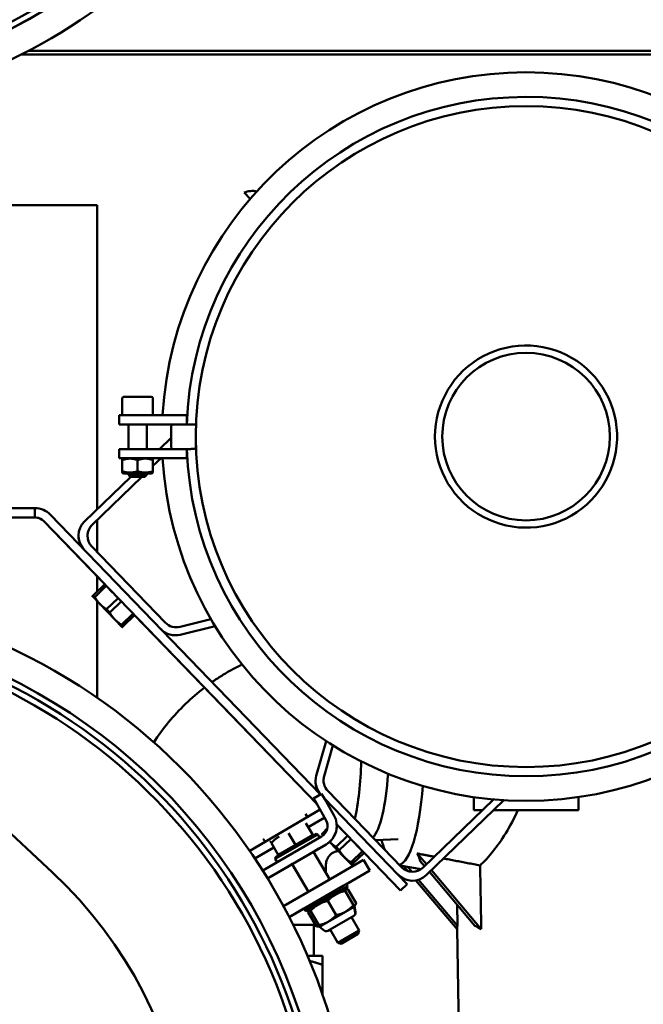
# Model space of a CAD drawing. Units: millimetres. Extents: x -2647 to 7329, y 0 to 5940.
# Drawn here: x 1547 to 1750, y 3899 to 4220 of the extents above; entities that cross this region are included whole.
import ezdxf

# ---------------------------------------------------------------- set-up
doc = ezdxf.new("R2010")
doc.units = ezdxf.units.MM
doc.layers.add('AM_0', color=7, linetype='Continuous', lineweight=50)

msp = doc.modelspace()

# ---------------------------------------------------------------- linework, layer by layer
at = {"layer": 'AM_0', "linetype": 'Continuous', "lineweight": 50}
for p, q in [((1550.08, 4209.43), (1795.99, 4209.43)), ((1547.67, 4208.18), (1795.99, 4208.18)), ((1622.26, 4161.29), (1620.33, 4163.29)), ((1544.16, 4159.18), (1562.53, 4159.18)), ((1562.53, 4159.18), (1563.66, 4159.18)), ((1563.66, 4159.18), (1572.48, 4159.18)), ((1572.48, 4159.18), (1572.48, 4060.32)), ((1590, 4096.89), (1581.2, 4096.89)), ((1580.6, 4090.89), (1580.6, 4096.29)), ((1590.6, 4090.89), (1590.6, 4096.29)), ((1579.61, 4087.89), (1579.6, 4090.89)), ((1579.6, 4090.89), (1601.6, 4090.89)), ((1601.61, 4087.89), (1601.6, 4090.89)), ((1582.61, 4087.89), (1579.61, 4087.89)), ((1579.61, 4087.89), (1601.61, 4087.89)), ((1589.61, 4087.89), (1581.61, 4087.89)), ((1582.61, 4079.89), (1582.61, 4087.89)), ((1596.6, 4087.89), (1588.61, 4087.89)), ((1588.61, 4079.89), (1588.61, 4087.89)), ((1592.73, 4079.89), (1596.53, 4083.57)), ((1579.61, 4079.89), (1579.61, 4076.89)), ((1579.61, 4079.89), (1601.61, 4079.89)), ((1596.33, 4079.89), (1596.6, 4080.15)), ((1596.6, 4080.15), (1596.33, 4079.89)), ((1601.61, 4079.89), (1601.61, 4076.89)), ((1580.81, 4076.89), (1579.61, 4076.89)), ((1579.61, 4076.89), (1601.61, 4076.89)), ((1580.81, 4076.89), (1580.61, 4076.77)), ((1580.61, 4072.65), (1580.61, 4076.32)), ((1585.61, 4072.65), (1585.61, 4076.32)), ((1590.41, 4076.89), (1590.61, 4076.77)), ((1593.74, 4076.89), (1590.41, 4076.89)), ((1590.61, 4074.37), (1593.22, 4076.89)), ((1593.22, 4076.89), (1590.61, 4074.37)), ((1590.61, 4076.33), (1590.61, 4072.66)), ((1581.16, 4071.89), (1580.61, 4072.21)), ((1590.06, 4071.89), (1581.16, 4071.89)), ((1582.61, 4071.5), (1582.61, 4071.89)), ((1583.22, 4070.89), (1582.61, 4071.5)), ((1588.61, 4071.5), (1582.61, 4071.5)), ((1588, 4070.89), (1588.61, 4071.5)), ((1588.61, 4071.5), (1588.61, 4071.89)), ((1590.06, 4071.89), (1590.61, 4072.21)), ((1568.35, 4056.34), (1583.41, 4070.89)), ((1570.81, 4055.23), (1587.01, 4070.89)), ((1587.01, 4070.89), (1570.81, 4055.23)), ((1588, 4070.89), (1583.22, 4070.89)), ((1552.2, 4060.63), (1519.37, 4060.61)), ((1552.2, 4057.63), (1552.2, 4060.63)), ((1557.23, 4058.49), (1645.15, 3967.52)), ((1519.61, 4057.61), (1552.2, 4057.63)), ((1643.89, 3964.5), (1555.07, 4056.41)), ((1555.07, 4056.41), (1574.9, 4035.89)), ((1572.48, 4056.85), (1572.48, 4046.31)), ((1570.69, 4048.16), (1594.6, 4023.42)), ((1574.9, 4035.89), (1571.16, 4032.28)), ((1572.48, 4038.4), (1572.48, 4033.55)), ((1574.9, 4035.89), (1575.42, 4035.36)), ((1571.68, 4031.74), (1575.42, 4035.36)), ((1577.45, 4033.25), (1575.42, 4035.36)), ((1570.87, 4032), (1573.3, 4029.48)), ((1571.16, 4032.28), (1571.68, 4031.74)), ((1572.48, 4030.34), (1572.48, 3998.9)), ((1573.3, 4029.48), (1578.17, 4024.45)), ((1579.25, 4031.39), (1575.51, 4027.78)), ((1576.54, 4026.71), (1580.28, 4030.32)), ((1575.51, 4027.78), (1576.54, 4026.71)), ((1584.11, 4026.36), (1580.37, 4022.74)), ((1584.11, 4026.36), (1582.08, 4028.46)), ((1584.11, 4026.36), (1584.63, 4025.82)), ((1578.17, 4024.45), (1580.6, 4021.93)), ((1580.89, 4022.21), (1584.63, 4025.82)), ((1584.63, 4025.82), (1643.89, 3964.5)), ((1599.41, 4022.04), (1609.48, 4024.56)), ((1472.38, 4021.84), (1557.92, 3942.1)), ((1580.37, 4022.74), (1580.89, 4022.21)), ((1599.46, 4019.47), (1610.82, 4022.31)), ((1610.82, 4022.31), (1599.46, 4019.47)), ((1643.76, 3973.62), (1646.99, 3984.88)), ((1646.33, 3973.49), (1649.19, 3983.47)), ((1649.19, 3983.47), (1646.33, 3973.49)), ((1647.54, 3968.64), (1671.45, 3943.89)), ((1645.5, 3967.72), (1642.9, 3966.22)), ((1643.9, 3964.48), (1642.9, 3966.22)), ((1645.5, 3967.72), (1646.5, 3965.99)), ((1646.31, 3966.32), (1673.3, 3938.38)), ((1646.5, 3965.99), (1649.5, 3960.79)), ((1678.52, 3943.77), (1701.43, 3965.91)), ((1679.54, 3941.28), (1704.77, 3965.66)), ((1704.77, 3965.66), (1679.54, 3941.28)), ((1695.08, 3966.65), (1695.08, 3962.43)), ((1729.08, 3966.67), (1729.08, 3962.44)), ((1645, 3962.58), (1622.08, 3949.16)), ((1643.9, 3964.48), (1646.9, 3959.29)), ((1646.9, 3959.29), (1643.9, 3964.48)), ((1697.83, 3962.43), (1695.08, 3962.43)), ((1723.77, 3962.44), (1701.43, 3962.43)), ((1720, 3962.44), (1701.43, 3962.43)), ((1724.58, 3962.44), (1701.43, 3962.43)), ((1729.08, 3962.44), (1701.43, 3962.43)), ((1640.28, 3961.2), (1640.88, 3960.17)), ((1641.17, 3956.86), (1646.5, 3959.98)), ((1641.17, 3956.86), (1646.5, 3959.98)), ((1640.39, 3958.2), (1642.6, 3954.38)), ((1647.34, 3956.4), (1645.86, 3954.97)), ((1671.15, 3936.3), (1650.42, 3957.74)), ((1652.15, 3955.95), (1650.42, 3957.74)), ((1626.31, 3942.77), (1645.44, 3953.82)), ((1626.47, 3953.12), (1627.08, 3952.08)), ((1630.4, 3946.52), (1644.25, 3954.52)), ((1630.54, 3947.06), (1643.7, 3954.67)), ((1634.76, 3954.95), (1636.97, 3951.13)), ((1636.97, 3951.13), (1642.6, 3954.38)), ((1642.6, 3954.38), (1641.99, 3954.03)), ((1641.99, 3954.03), (1642.14, 3953.77)), ((1643.7, 3954.67), (1644.25, 3954.52)), ((1644.25, 3954.52), (1644.85, 3953.48)), ((1645.58, 3954.7), (1646.02, 3954.23)), ((1645.86, 3954.97), (1646.31, 3954.51)), ((1653.95, 3954.09), (1650.21, 3950.47)), ((1651.24, 3949.41), (1654.98, 3953.02)), ((1670.37, 3952.96), (1662.99, 3952.65)), ((1623.77, 3946.67), (1629.95, 3950.29)), ((1623.77, 3946.67), (1629.95, 3950.29)), ((1646.94, 3951.23), (1627.9, 3940.22)), ((1629.13, 3951.7), (1631.34, 3947.87)), ((1629.13, 3951.7), (1631.34, 3947.87)), ((1631.34, 3947.87), (1636.97, 3951.13)), ((1644.62, 3949.88), (1642.86, 3948.87)), ((1642.89, 3948.88), (1646.94, 3951.23)), ((1648.11, 3952.07), (1652.87, 3947.15)), ((1650.21, 3950.47), (1651.24, 3949.41)), ((1658.82, 3949.06), (1656.78, 3951.16)), ((1630.54, 3947.06), (1630.4, 3946.52)), ((1630.4, 3946.52), (1631, 3945.48)), ((1631.95, 3948.22), (1631.34, 3947.87)), ((1631.95, 3948.22), (1632.1, 3947.96)), ((1635.99, 3944.9), (1642.86, 3948.87)), ((1642.89, 3948.88), (1648.12, 3939.83)), ((1650.52, 3941.22), (1659.17, 3946.22)), ((1652.87, 3947.15), (1655.31, 3944.63)), ((1658.82, 3949.06), (1655.08, 3945.44)), ((1655.59, 3944.91), (1659.33, 3948.52)), ((1658.82, 3949.06), (1659.33, 3948.52)), ((1661.18, 3942.76), (1659.17, 3946.22)), ((1659.33, 3948.52), (1671.15, 3936.3)), ((1679.59, 3944.81), (1676.64, 3948.31)), ((1627.9, 3940.22), (1635.96, 3944.88)), ((1635.99, 3944.9), (1634.23, 3943.88)), ((1635.94, 3944.87), (1638.17, 3941.06)), ((1635.96, 3944.88), (1641.19, 3935.83)), ((1645.08, 3945.09), (1648.15, 3939.85)), ((1646.82, 3942.12), (1646.82, 3944.05)), ((1655.08, 3945.44), (1655.59, 3944.91)), ((1670.94, 3944.42), (1677.86, 3943.23)), ((1672.23, 3944.2), (1673.6, 3942.58)), ((1674.9, 3942.37), (1673.55, 3943.97)), ((1677.6, 3945.83), (1678.97, 3944.21)), ((1633.11, 3931.17), (1650.52, 3941.22)), ((1661.18, 3942.76), (1652.52, 3937.76)), ((1661.18, 3942.76), (1653.58, 3938.37)), ((1689.74, 3924.82), (1677.08, 3939.79)), ((1680.59, 3942.3), (1695.36, 3924.82)), ((1697.46, 3923.67), (1681.21, 3942.89)), ((1652.52, 3937.76), (1634.98, 3927.63)), ((1653.96, 3937.72), (1640.1, 3929.72)), ((1653.81, 3937.18), (1640.65, 3929.57)), ((1652.99, 3936.7), (1654.05, 3936.71)), ((1653.96, 3937.72), (1653.58, 3938.37)), ((1653.81, 3937.18), (1653.96, 3937.72)), ((1654.05, 3936.71), (1656.75, 3932.1)), ((1671.15, 3936.3), (1673.3, 3938.38)), ((1673.3, 3938.38), (1671.15, 3936.3)), ((1676.16, 3939.55), (1689.59, 3923.67)), ((1650.04, 3935), (1644.41, 3931.75)), ((1653.15, 3936.13), (1655.82, 3931.5)), ((1634.98, 3927.63), (1639.73, 3930.37)), ((1640.1, 3929.72), (1639.73, 3930.37)), ((1644.41, 3931.75), (1641.6, 3930.12)), ((1647.52, 3932.87), (1650.19, 3928.25)), ((1653.29, 3929.37), (1656.11, 3931)), ((1656.08, 3931.04), (1656.17, 3931.09)), ((1656.45, 3929.07), (1656.11, 3931)), ((1656.17, 3931.09), (1656.75, 3932.1)), ((1656.53, 3929.17), (1656.17, 3931.09)), ((1640.65, 3929.57), (1640.1, 3929.72)), ((1641.63, 3930.07), (1641.1, 3929.12)), ((1641.1, 3929.12), (1643.79, 3924.52)), ((1641.89, 3929.62), (1644.56, 3925)), ((1641.89, 3929.62), (1644.56, 3925)), ((1655.97, 3928.03), (1647.5, 3923.14)), ((1647.67, 3926.12), (1653.29, 3929.37)), ((1655.19, 3927.58), (1657.7, 3923.26)), ((1636.29, 3925.05), (1643.48, 3925.05)), ((1642.98, 3915.05), (1642.98, 3925.05)), ((1642.98, 3925.05), (1643.48, 3925.05)), ((1644.84, 3924.52), (1643.79, 3924.52)), ((1644.85, 3924.5), (1647.67, 3926.12)), ((1646.35, 3923.24), (1644.85, 3924.5)), ((1647.5, 3923.14), (1647.5, 3923.14)), ((1648.17, 3923.51), (1647.61, 3923.18)), ((1648.27, 3923.57), (1648.17, 3923.51)), ((1648.27, 3923.58), (1650.77, 3919.25)), ((1650.77, 3919.25), (1657.7, 3923.26)), ((1657.4, 3922.16), (1651.86, 3918.96)), ((1657.4, 3922.16), (1657.7, 3923.26)), ((1693.89, 3683.6), (1689.59, 3923.67)), ((1651.86, 3918.96), (1650.77, 3919.25)), ((1650.77, 3919.25), (1650.77, 3919.25)), ((1651.86, 3918.96), (1651.86, 3918.96)), ((1645.83, 3915.05), (1640.91, 3915.05)), ((1645.83, 3902.35), (1645.83, 3912.1))]:
    msp.add_line(p, q, dxfattribs=at).dxf.unprotected_set("ltscale", 0)
for points in [[(1682.4, 4083.93), (1682.47, 4081.93), (1682.67, 4079.94), (1683.01, 4077.97), (1683.48, 4076.02), (1684.08, 4074.11), (1684.81, 4072.25), (1685.66, 4070.44), (1686.63, 4068.69), (1687.72, 4067.01), (1688.91, 4065.41), (1690.22, 4063.89), (1691.62, 4062.46), (1693.12, 4061.13), (1694.7, 4059.9), (1696.36, 4058.79), (1698.09, 4057.79), (1699.89, 4056.91), (1701.74, 4056.15), (1703.64, 4055.52), (1705.58, 4055.02), (1707.55, 4054.65), (1709.53, 4054.41), (1711.53, 4054.31), (1713.53, 4054.34), (1715.53, 4054.51), (1717.51, 4054.81), (1719.46, 4055.25), (1721.38, 4055.82), (1723.26, 4056.51), (1725.08, 4057.33), (1726.85, 4058.27), (1728.55, 4059.33), (1730.17, 4060.5), (1731.71, 4061.78), (1733.16, 4063.16), (1734.52, 4064.63), (1735.77, 4066.2), (1736.91, 4067.84), (1737.94, 4069.56), (1738.85, 4071.34), (1739.64, 4073.18), (1740.31, 4075.06), (1740.84, 4076.99), (1741.24, 4078.95), (1741.51, 4080.94), (1741.65, 4082.93), (1741.65, 4084.94), (1741.51, 4086.93), (1741.24, 4088.92), (1740.84, 4090.88), (1740.31, 4092.8), (1739.64, 4094.69), (1738.85, 4096.53), (1737.94, 4098.31), (1736.91, 4100.03), (1735.77, 4101.67), (1734.52, 4103.24), (1733.16, 4104.71), (1731.71, 4106.09), (1730.17, 4107.37), (1728.55, 4108.54), (1726.85, 4109.6), (1725.08, 4110.54), (1723.26, 4111.36), (1721.38, 4112.05), (1719.46, 4112.62), (1717.51, 4113.05), (1715.53, 4113.36), (1713.53, 4113.53), (1711.53, 4113.56), (1709.53, 4113.46), (1707.55, 4113.22), (1705.58, 4112.85), (1703.64, 4112.35), (1701.74, 4111.72), (1699.89, 4110.96), (1698.09, 4110.08), (1696.36, 4109.08), (1694.7, 4107.96), (1693.12, 4106.74), (1691.62, 4105.41), (1690.22, 4103.98), (1688.91, 4102.46), (1687.72, 4100.86), (1686.63, 4099.18), (1685.66, 4097.43), (1684.81, 4095.62), (1684.08, 4093.75), (1683.48, 4091.85), (1683.01, 4089.9), (1682.67, 4087.93), (1682.47, 4085.94), (1682.4, 4083.93)], [(1593.6, 4087.89), (1593.95, 4087.89), (1594.29, 4087.89), (1594.63, 4087.89), (1594.97, 4087.89), (1595.31, 4087.89), (1595.65, 4087.89), (1595.99, 4087.89), (1596.33, 4087.89), (1596.67, 4087.89), (1597, 4087.89), (1597.34, 4087.89), (1597.67, 4087.89), (1598.01, 4087.89), (1598.34, 4087.89), (1598.67, 4087.89), (1599, 4087.89), (1599.33, 4087.89), (1599.66, 4087.89), (1599.98, 4087.89), (1600.31, 4087.89), (1600.63, 4087.89), (1600.96, 4087.89), (1601.28, 4087.89), (1601.61, 4087.89)], [(1596.6, 4087.89), (1596.48, 4087.89), (1596.35, 4087.89), (1596.23, 4087.89), (1596.11, 4087.89), (1595.98, 4087.89), (1595.86, 4087.89), (1595.73, 4087.89), (1595.61, 4087.89), (1595.49, 4087.89), (1595.36, 4087.89), (1595.24, 4087.89), (1595.11, 4087.89), (1594.99, 4087.89), (1594.86, 4087.89), (1594.74, 4087.89), (1594.61, 4087.89), (1594.48, 4087.89), (1594.36, 4087.89), (1594.23, 4087.89), (1594.11, 4087.89), (1593.98, 4087.89), (1593.85, 4087.89), (1593.73, 4087.89), (1593.6, 4087.89)], [(1601.61, 4087.89), (1601.73, 4087.89), (1601.86, 4087.89), (1601.99, 4087.89), (1602.12, 4087.89), (1602.24, 4087.89), (1602.37, 4087.89), (1602.5, 4087.89), (1602.62, 4087.89), (1602.75, 4087.89), (1602.88, 4087.89), (1603, 4087.9), (1603.13, 4087.9), (1603.25, 4087.9), (1603.38, 4087.9), (1603.5, 4087.9), (1603.62, 4087.9), (1603.75, 4087.9), (1603.87, 4087.9), (1604, 4087.9), (1604.12, 4087.9), (1604.24, 4087.9), (1604.36, 4087.9), (1604.49, 4087.9), (1604.61, 4087.9)], [(1601.61, 4079.89), (1601.29, 4079.89), (1600.96, 4079.89), (1600.64, 4079.89), (1600.31, 4079.89), (1599.99, 4079.89), (1599.66, 4079.89), (1599.33, 4079.89), (1599, 4079.89), (1598.67, 4079.89), (1598.34, 4079.89), (1598.01, 4079.89), (1597.68, 4079.89), (1597.34, 4079.89), (1597.01, 4079.89), (1596.67, 4079.89), (1596.33, 4079.89), (1596, 4079.89), (1595.66, 4079.89), (1595.32, 4079.89), (1594.98, 4079.89), (1594.63, 4079.89), (1594.29, 4079.89), (1593.95, 4079.89), (1593.6, 4079.89)], [(1604.61, 4079.9), (1604.49, 4079.9), (1604.37, 4079.9), (1604.24, 4079.9), (1604.12, 4079.9), (1604, 4079.9), (1603.87, 4079.9), (1603.75, 4079.9), (1603.63, 4079.9), (1603.5, 4079.9), (1603.38, 4079.9), (1603.25, 4079.9), (1603.13, 4079.9), (1603, 4079.9), (1602.88, 4079.89), (1602.75, 4079.89), (1602.63, 4079.89), (1602.5, 4079.89), (1602.37, 4079.89), (1602.25, 4079.89), (1602.12, 4079.89), (1601.99, 4079.89), (1601.86, 4079.89), (1601.74, 4079.89), (1601.61, 4079.89)], [(1580.61, 4076.77), (1580.61, 4076.77), (1580.61, 4076.77), (1580.61, 4076.76), (1580.61, 4076.76), (1580.61, 4076.75), (1580.61, 4076.74), (1580.61, 4076.73), (1580.61, 4076.72), (1580.61, 4076.71), (1580.61, 4076.7), (1580.61, 4076.68), (1580.61, 4076.66), (1580.61, 4076.64), (1580.61, 4076.62), (1580.61, 4076.6), (1580.61, 4076.58), (1580.61, 4076.55), (1580.61, 4076.53), (1580.61, 4076.5), (1580.61, 4076.47), (1580.61, 4076.43), (1580.61, 4076.4), (1580.61, 4076.36), (1580.61, 4076.32)], [(1580.61, 4076.32), (1580.84, 4076.4), (1581.07, 4076.47), (1581.29, 4076.53), (1581.51, 4076.58), (1581.72, 4076.62), (1581.93, 4076.66), (1582.13, 4076.7), (1582.33, 4076.72), (1582.53, 4076.74), (1582.72, 4076.76), (1582.92, 4076.77), (1583.11, 4076.77), (1583.3, 4076.77), (1583.5, 4076.76), (1583.69, 4076.74), (1583.89, 4076.72), (1584.09, 4076.7), (1584.29, 4076.66), (1584.5, 4076.63), (1584.71, 4076.58), (1584.92, 4076.53), (1585.14, 4076.47), (1585.37, 4076.4), (1585.61, 4076.32)], [(1585.61, 4076.32), (1585.85, 4076.4), (1586.07, 4076.47), (1586.3, 4076.53), (1586.51, 4076.58), (1586.72, 4076.63), (1586.93, 4076.67), (1587.13, 4076.7), (1587.33, 4076.72), (1587.53, 4076.75), (1587.72, 4076.76), (1587.92, 4076.77), (1588.11, 4076.77), (1588.3, 4076.77), (1588.5, 4076.76), (1588.69, 4076.75), (1588.89, 4076.73), (1589.09, 4076.7), (1589.29, 4076.67), (1589.5, 4076.63), (1589.71, 4076.58), (1589.92, 4076.53), (1590.15, 4076.47), (1590.37, 4076.4), (1590.61, 4076.33)], [(1590.61, 4076.33), (1590.61, 4076.36), (1590.61, 4076.4), (1590.61, 4076.44), (1590.61, 4076.47), (1590.61, 4076.5), (1590.61, 4076.53), (1590.61, 4076.56), (1590.61, 4076.58), (1590.61, 4076.61), (1590.61, 4076.63), (1590.61, 4076.65), (1590.61, 4076.67), (1590.61, 4076.68), (1590.61, 4076.7), (1590.61, 4076.71), (1590.61, 4076.73), (1590.61, 4076.74), (1590.61, 4076.75), (1590.61, 4076.75), (1590.61, 4076.76), (1590.61, 4076.77), (1590.61, 4076.77), (1590.61, 4076.77), (1590.61, 4076.77)], [(1593.6, 4076.89), (1593.61, 4076.89), (1593.62, 4076.89), (1593.62, 4076.89), (1593.63, 4076.89), (1593.63, 4076.89), (1593.64, 4076.89), (1593.65, 4076.89), (1593.65, 4076.89), (1593.66, 4076.89), (1593.66, 4076.89), (1593.67, 4076.89), (1593.67, 4076.89), (1593.68, 4076.89), (1593.69, 4076.89), (1593.69, 4076.89), (1593.7, 4076.89), (1593.7, 4076.89), (1593.71, 4076.89), (1593.71, 4076.89), (1593.72, 4076.89), (1593.73, 4076.89), (1593.73, 4076.89), (1593.74, 4076.89), (1593.74, 4076.89)], [(1580.61, 4072.65), (1580.61, 4072.61), (1580.61, 4072.58), (1580.61, 4072.54), (1580.61, 4072.51), (1580.61, 4072.48), (1580.61, 4072.45), (1580.61, 4072.42), (1580.61, 4072.4), (1580.61, 4072.37), (1580.61, 4072.35), (1580.61, 4072.33), (1580.61, 4072.31), (1580.61, 4072.29), (1580.61, 4072.28), (1580.61, 4072.26), (1580.61, 4072.25), (1580.61, 4072.24), (1580.61, 4072.23), (1580.61, 4072.22), (1580.61, 4072.22), (1580.61, 4072.21), (1580.61, 4072.21), (1580.61, 4072.21), (1580.61, 4072.21)], [(1585.61, 4072.65), (1585.37, 4072.58), (1585.15, 4072.51), (1584.92, 4072.45), (1584.71, 4072.4), (1584.5, 4072.35), (1584.29, 4072.31), (1584.09, 4072.28), (1583.89, 4072.25), (1583.69, 4072.23), (1583.5, 4072.22), (1583.3, 4072.21), (1583.11, 4072.21), (1582.92, 4072.21), (1582.72, 4072.22), (1582.53, 4072.23), (1582.33, 4072.25), (1582.13, 4072.28), (1581.93, 4072.31), (1581.72, 4072.35), (1581.51, 4072.4), (1581.3, 4072.45), (1581.07, 4072.51), (1580.85, 4072.58), (1580.61, 4072.65)], [(1590.61, 4072.66), (1590.38, 4072.58), (1590.15, 4072.51), (1589.93, 4072.45), (1589.71, 4072.4), (1589.5, 4072.35), (1589.29, 4072.31), (1589.09, 4072.28), (1588.89, 4072.25), (1588.69, 4072.23), (1588.5, 4072.22), (1588.31, 4072.21), (1588.11, 4072.21), (1587.92, 4072.21), (1587.72, 4072.22), (1587.53, 4072.23), (1587.33, 4072.25), (1587.13, 4072.28), (1586.93, 4072.31), (1586.72, 4072.35), (1586.51, 4072.4), (1586.3, 4072.45), (1586.08, 4072.51), (1585.85, 4072.58), (1585.61, 4072.65)], [(1590.61, 4072.21), (1590.61, 4072.21), (1590.61, 4072.21), (1590.61, 4072.22), (1590.61, 4072.22), (1590.61, 4072.23), (1590.61, 4072.24), (1590.61, 4072.24), (1590.61, 4072.26), (1590.61, 4072.27), (1590.61, 4072.28), (1590.61, 4072.3), (1590.61, 4072.31), (1590.61, 4072.33), (1590.61, 4072.35), (1590.61, 4072.38), (1590.61, 4072.4), (1590.61, 4072.42), (1590.61, 4072.45), (1590.61, 4072.48), (1590.61, 4072.51), (1590.61, 4072.54), (1590.61, 4072.58), (1590.61, 4072.62), (1590.61, 4072.66)], [(1571.16, 4032.28), (1571.14, 4032.25), (1571.11, 4032.23), (1571.09, 4032.21), (1571.07, 4032.19), (1571.05, 4032.17), (1571.03, 4032.15), (1571.01, 4032.14), (1571, 4032.12), (1570.98, 4032.11), (1570.97, 4032.09), (1570.96, 4032.08), (1570.94, 4032.07), (1570.93, 4032.06), (1570.92, 4032.05), (1570.91, 4032.04), (1570.9, 4032.03), (1570.9, 4032.02), (1570.89, 4032.02), (1570.88, 4032.01), (1570.88, 4032.01), (1570.88, 4032), (1570.87, 4032), (1570.87, 4032), (1570.87, 4032)], [(1573.3, 4029.48), (1573.23, 4029.56), (1573.15, 4029.65), (1573.08, 4029.73), (1573, 4029.81), (1572.93, 4029.9), (1572.86, 4029.98), (1572.78, 4030.07), (1572.71, 4030.16), (1572.64, 4030.25), (1572.58, 4030.34), (1572.51, 4030.43), (1572.44, 4030.52), (1572.37, 4030.61), (1572.31, 4030.71), (1572.24, 4030.8), (1572.18, 4030.9), (1572.11, 4031), (1572.05, 4031.1), (1571.99, 4031.2), (1571.92, 4031.31), (1571.86, 4031.41), (1571.8, 4031.52), (1571.74, 4031.63), (1571.68, 4031.74)], [(1575.51, 4027.78), (1575.4, 4027.84), (1575.29, 4027.91), (1575.19, 4027.97), (1575.08, 4028.04), (1574.98, 4028.11), (1574.88, 4028.17), (1574.78, 4028.24), (1574.68, 4028.31), (1574.59, 4028.38), (1574.49, 4028.44), (1574.4, 4028.51), (1574.31, 4028.58), (1574.22, 4028.65), (1574.13, 4028.72), (1574.04, 4028.8), (1573.96, 4028.87), (1573.87, 4028.94), (1573.79, 4029.02), (1573.71, 4029.09), (1573.62, 4029.17), (1573.54, 4029.25), (1573.46, 4029.32), (1573.38, 4029.4), (1573.3, 4029.48)], [(1578.17, 4024.45), (1578.09, 4024.53), (1578.02, 4024.61), (1577.94, 4024.69), (1577.87, 4024.78), (1577.79, 4024.86), (1577.72, 4024.95), (1577.65, 4025.04), (1577.58, 4025.12), (1577.51, 4025.21), (1577.44, 4025.3), (1577.37, 4025.39), (1577.3, 4025.49), (1577.24, 4025.58), (1577.17, 4025.67), (1577.11, 4025.77), (1577.04, 4025.87), (1576.98, 4025.97), (1576.91, 4026.07), (1576.85, 4026.17), (1576.79, 4026.27), (1576.72, 4026.38), (1576.66, 4026.49), (1576.6, 4026.6), (1576.54, 4026.71)], [(1580.37, 4022.74), (1580.26, 4022.81), (1580.16, 4022.87), (1580.05, 4022.94), (1579.95, 4023.01), (1579.84, 4023.07), (1579.74, 4023.14), (1579.65, 4023.21), (1579.55, 4023.27), (1579.45, 4023.34), (1579.36, 4023.41), (1579.27, 4023.48), (1579.18, 4023.55), (1579.09, 4023.62), (1579, 4023.69), (1578.91, 4023.76), (1578.82, 4023.84), (1578.74, 4023.91), (1578.65, 4023.98), (1578.57, 4024.06), (1578.49, 4024.13), (1578.41, 4024.21), (1578.33, 4024.29), (1578.25, 4024.37), (1578.17, 4024.45)], [(1580.6, 4021.93), (1580.6, 4021.93), (1580.6, 4021.93), (1580.61, 4021.94), (1580.61, 4021.94), (1580.61, 4021.94), (1580.62, 4021.95), (1580.63, 4021.96), (1580.63, 4021.96), (1580.64, 4021.97), (1580.65, 4021.98), (1580.66, 4021.99), (1580.67, 4022), (1580.68, 4022.01), (1580.7, 4022.03), (1580.71, 4022.04), (1580.73, 4022.05), (1580.74, 4022.07), (1580.76, 4022.09), (1580.78, 4022.1), (1580.8, 4022.12), (1580.82, 4022.14), (1580.84, 4022.16), (1580.86, 4022.19), (1580.89, 4022.21)], [(1609.83, 4004.07), (1610.21, 4004.34), (1610.6, 4004.6), (1610.99, 4004.87), (1611.38, 4005.13), (1611.78, 4005.39), (1612.17, 4005.65), (1612.57, 4005.9), (1612.97, 4006.15), (1613.37, 4006.4), (1613.77, 4006.65), (1614.18, 4006.89), (1614.58, 4007.13), (1614.99, 4007.37), (1615.4, 4007.61), (1615.81, 4007.84), (1616.22, 4008.07), (1616.64, 4008.3), (1617.05, 4008.53), (1617.47, 4008.75), (1617.89, 4008.97), (1618.31, 4009.19), (1618.73, 4009.4), (1619.15, 4009.61), (1619.57, 4009.82)], [(1590.85, 3984.45), (1591.41, 3985.3), (1591.99, 3986.14), (1592.57, 3986.97), (1593.17, 3987.79), (1593.78, 3988.6), (1594.4, 3989.41), (1595.03, 3990.21), (1595.68, 3990.99), (1596.33, 3991.77), (1597, 3992.54), (1597.67, 3993.3), (1598.36, 3994.05), (1599.06, 3994.8), (1599.76, 3995.53), (1600.48, 3996.25), (1601.21, 3996.96), (1601.95, 3997.66), (1602.7, 3998.35), (1603.45, 3999.03), (1604.22, 3999.7), (1605, 4000.36), (1605.79, 4001.01), (1606.58, 4001.65), (1607.39, 4002.28)], [(1709.39, 3962.43), (1708.93, 3961.42), (1708.46, 3960.42), (1707.98, 3959.45), (1707.49, 3958.5), (1706.99, 3957.58), (1706.48, 3956.68), (1705.97, 3955.8), (1705.46, 3954.96), (1704.94, 3954.13), (1704.42, 3953.34), (1703.91, 3952.57), (1703.39, 3951.83), (1702.87, 3951.09), (1702.34, 3950.38), (1701.8, 3949.68), (1701.27, 3949), (1700.73, 3948.34), (1700.2, 3947.71), (1699.67, 3947.09), (1699.14, 3946.51), (1698.62, 3945.94), (1698.1, 3945.41), (1697.59, 3944.9), (1697.09, 3944.42)], [(1631.66, 3953.83), (1631.54, 3953.76), (1631.43, 3953.69), (1631.32, 3953.62), (1631.21, 3953.55), (1631.1, 3953.48), (1630.99, 3953.4), (1630.89, 3953.33), (1630.78, 3953.25), (1630.68, 3953.17), (1630.57, 3953.09), (1630.47, 3953), (1630.37, 3952.92), (1630.26, 3952.83), (1630.16, 3952.74), (1630.06, 3952.65), (1629.96, 3952.55), (1629.85, 3952.45), (1629.75, 3952.35), (1629.65, 3952.25), (1629.55, 3952.15), (1629.44, 3952.04), (1629.34, 3951.93), (1629.24, 3951.82), (1629.13, 3951.7)], [(1645.86, 3954.97), (1645.84, 3954.95), (1645.82, 3954.93), (1645.79, 3954.91), (1645.77, 3954.89), (1645.75, 3954.87), (1645.74, 3954.85), (1645.72, 3954.83), (1645.7, 3954.82), (1645.69, 3954.8), (1645.67, 3954.79), (1645.66, 3954.78), (1645.65, 3954.77), (1645.64, 3954.75), (1645.63, 3954.74), (1645.62, 3954.74), (1645.61, 3954.73), (1645.6, 3954.72), (1645.59, 3954.71), (1645.59, 3954.71), (1645.58, 3954.71), (1645.58, 3954.7), (1645.58, 3954.7), (1645.58, 3954.7), (1645.58, 3954.7)], [(1629.13, 3951.7), (1629.11, 3951.74), (1629.09, 3951.78), (1629.06, 3951.82), (1629.04, 3951.86), (1629.02, 3951.89), (1629, 3951.92), (1628.99, 3951.95), (1628.97, 3951.98), (1628.96, 3952.01), (1628.94, 3952.03), (1628.93, 3952.06), (1628.91, 3952.08), (1628.9, 3952.1), (1628.89, 3952.12), (1628.88, 3952.13), (1628.87, 3952.15), (1628.87, 3952.16), (1628.86, 3952.17), (1628.86, 3952.18), (1628.85, 3952.19), (1628.85, 3952.19), (1628.84, 3952.2), (1628.84, 3952.2), (1628.84, 3952.2)], [(1628.84, 3952.2), (1628.84, 3952.2), (1628.84, 3952.2), (1628.85, 3952.19), (1628.85, 3952.19), (1628.86, 3952.18), (1628.86, 3952.17), (1628.87, 3952.16), (1628.87, 3952.15), (1628.88, 3952.13), (1628.89, 3952.12), (1628.9, 3952.1), (1628.91, 3952.08), (1628.93, 3952.06), (1628.94, 3952.03), (1628.96, 3952.01), (1628.97, 3951.98), (1628.99, 3951.95), (1629, 3951.92), (1629.02, 3951.89), (1629.04, 3951.86), (1629.06, 3951.82), (1629.09, 3951.78), (1629.11, 3951.74), (1629.13, 3951.7)], [(1650.21, 3950.47), (1650.11, 3950.54), (1650.01, 3950.6), (1649.91, 3950.66), (1649.81, 3950.72), (1649.71, 3950.79), (1649.62, 3950.85), (1649.52, 3950.91), (1649.43, 3950.98), (1649.34, 3951.04), (1649.25, 3951.1), (1649.16, 3951.17), (1649.07, 3951.24), (1648.99, 3951.3), (1648.9, 3951.37), (1648.82, 3951.44), (1648.74, 3951.5), (1648.66, 3951.57), (1648.58, 3951.64), (1648.5, 3951.71), (1648.42, 3951.78), (1648.34, 3951.86), (1648.26, 3951.93), (1648.19, 3952), (1648.11, 3952.08)], [(1652.87, 3947.15), (1652.8, 3947.23), (1652.72, 3947.31), (1652.64, 3947.39), (1652.57, 3947.48), (1652.5, 3947.56), (1652.42, 3947.65), (1652.35, 3947.73), (1652.28, 3947.82), (1652.21, 3947.91), (1652.14, 3948), (1652.08, 3948.09), (1652.01, 3948.18), (1651.94, 3948.28), (1651.88, 3948.37), (1651.81, 3948.47), (1651.75, 3948.57), (1651.68, 3948.67), (1651.62, 3948.77), (1651.55, 3948.87), (1651.49, 3948.97), (1651.43, 3949.08), (1651.37, 3949.19), (1651.3, 3949.3), (1651.24, 3949.41)], [(1646.82, 3944.05), (1646.83, 3944.43), (1646.87, 3944.81), (1646.93, 3945.19), (1647.01, 3945.55), (1647.12, 3945.91), (1647.24, 3946.25), (1647.38, 3946.57), (1647.54, 3946.88), (1647.72, 3947.17), (1647.9, 3947.43), (1648.1, 3947.68), (1648.3, 3947.9), (1648.51, 3948.1), (1648.72, 3948.28), (1648.93, 3948.44), (1649.15, 3948.57), (1649.36, 3948.69), (1649.58, 3948.79), (1649.79, 3948.87), (1650, 3948.94), (1650.2, 3948.99), (1650.41, 3949.02), (1650.61, 3949.04), (1650.82, 3949.05)], [(1655.08, 3945.44), (1654.97, 3945.51), (1654.86, 3945.57), (1654.75, 3945.64), (1654.65, 3945.7), (1654.55, 3945.77), (1654.45, 3945.84), (1654.35, 3945.9), (1654.25, 3945.97), (1654.16, 3946.04), (1654.06, 3946.11), (1653.97, 3946.18), (1653.88, 3946.25), (1653.79, 3946.32), (1653.7, 3946.39), (1653.61, 3946.46), (1653.53, 3946.53), (1653.44, 3946.61), (1653.36, 3946.68), (1653.27, 3946.76), (1653.19, 3946.83), (1653.11, 3946.91), (1653.03, 3946.99), (1652.95, 3947.07), (1652.87, 3947.15)], [(1676.64, 3948.31), (1676.81, 3948.27), (1676.99, 3948.24), (1677.17, 3948.2), (1677.35, 3948.17), (1677.53, 3948.14), (1677.71, 3948.1), (1677.89, 3948.07), (1678.06, 3948.03), (1678.24, 3948), (1678.42, 3947.96), (1678.6, 3947.93), (1678.78, 3947.9), (1678.96, 3947.86), (1679.14, 3947.83), (1679.32, 3947.79), (1679.5, 3947.76), (1679.69, 3947.72), (1679.87, 3947.69), (1680.05, 3947.65), (1680.23, 3947.62), (1680.41, 3947.58), (1680.59, 3947.55), (1680.77, 3947.51), (1680.96, 3947.48)], [(1680.96, 3947.48), (1681, 3947.47), (1681.05, 3947.46), (1681.1, 3947.45), (1681.15, 3947.44), (1681.2, 3947.43), (1681.25, 3947.42), (1681.3, 3947.41), (1681.35, 3947.41), (1681.39, 3947.4), (1681.44, 3947.39), (1681.49, 3947.38), (1681.54, 3947.37), (1681.59, 3947.36), (1681.64, 3947.35), (1681.69, 3947.34), (1681.74, 3947.33), (1681.78, 3947.32), (1681.83, 3947.31), (1681.88, 3947.3), (1681.93, 3947.29), (1681.98, 3947.28), (1682.03, 3947.27), (1682.08, 3947.27), (1682.13, 3947.26)], [(1685.13, 3946.68), (1685.62, 3946.59), (1686.1, 3946.5), (1686.59, 3946.41), (1687.07, 3946.31), (1687.56, 3946.22), (1688.05, 3946.13), (1688.54, 3946.04), (1689.04, 3945.94), (1689.53, 3945.85), (1690.03, 3945.76), (1690.52, 3945.66), (1691.02, 3945.57), (1691.52, 3945.47), (1692.02, 3945.38), (1692.52, 3945.28), (1693.02, 3945.19), (1693.53, 3945.09), (1694.03, 3945), (1694.54, 3944.9), (1695.05, 3944.81), (1695.55, 3944.71), (1696.06, 3944.61), (1696.58, 3944.52), (1697.09, 3944.42)], [(1655.31, 3944.63), (1655.31, 3944.63), (1655.31, 3944.63), (1655.31, 3944.63), (1655.31, 3944.64), (1655.32, 3944.64), (1655.32, 3944.65), (1655.33, 3944.65), (1655.34, 3944.66), (1655.35, 3944.67), (1655.35, 3944.68), (1655.36, 3944.69), (1655.38, 3944.7), (1655.39, 3944.71), (1655.4, 3944.72), (1655.42, 3944.74), (1655.43, 3944.75), (1655.45, 3944.77), (1655.46, 3944.78), (1655.48, 3944.8), (1655.5, 3944.82), (1655.52, 3944.84), (1655.55, 3944.86), (1655.57, 3944.88), (1655.59, 3944.91)], [(1697.09, 3944.42), (1697.1, 3943.56), (1697.12, 3942.69), (1697.14, 3941.82), (1697.15, 3940.96), (1697.17, 3940.09), (1697.18, 3939.22), (1697.2, 3938.36), (1697.21, 3937.49), (1697.23, 3936.63), (1697.24, 3935.76), (1697.26, 3934.9), (1697.27, 3934.03), (1697.29, 3933.17), (1697.31, 3932.3), (1697.32, 3931.44), (1697.34, 3930.58), (1697.35, 3929.71), (1697.37, 3928.85), (1697.38, 3927.98), (1697.4, 3927.12), (1697.41, 3926.26), (1697.43, 3925.4), (1697.45, 3924.53), (1697.46, 3923.67)], [(1652.86, 3936.63), (1652.86, 3936.63), (1652.86, 3936.62), (1652.86, 3936.62), (1652.86, 3936.61), (1652.87, 3936.61), (1652.88, 3936.6), (1652.88, 3936.58), (1652.89, 3936.57), (1652.9, 3936.56), (1652.91, 3936.54), (1652.92, 3936.52), (1652.93, 3936.5), (1652.94, 3936.48), (1652.96, 3936.46), (1652.97, 3936.43), (1652.99, 3936.41), (1653, 3936.38), (1653.02, 3936.35), (1653.04, 3936.31), (1653.06, 3936.28), (1653.08, 3936.24), (1653.1, 3936.21), (1653.12, 3936.17), (1653.15, 3936.13)], [(1654.05, 3936.71), (1653.99, 3936.71), (1653.94, 3936.71), (1653.89, 3936.71), (1653.83, 3936.71), (1653.78, 3936.7), (1653.73, 3936.7), (1653.68, 3936.7), (1653.63, 3936.69), (1653.58, 3936.69), (1653.53, 3936.69), (1653.48, 3936.68), (1653.43, 3936.67), (1653.38, 3936.67), (1653.34, 3936.66), (1653.29, 3936.66), (1653.24, 3936.65), (1653.2, 3936.64), (1653.15, 3936.63), (1653.11, 3936.62), (1653.06, 3936.61), (1653.02, 3936.6), (1652.97, 3936.59), (1652.93, 3936.58), (1652.89, 3936.57)], [(1650.04, 3935), (1649.93, 3934.93), (1649.82, 3934.87), (1649.7, 3934.8), (1649.59, 3934.72), (1649.49, 3934.65), (1649.38, 3934.58), (1649.27, 3934.5), (1649.17, 3934.42), (1649.06, 3934.34), (1648.96, 3934.26), (1648.85, 3934.17), (1648.75, 3934.09), (1648.65, 3934), (1648.54, 3933.91), (1648.44, 3933.82), (1648.34, 3933.72), (1648.24, 3933.62), (1648.13, 3933.52), (1648.03, 3933.42), (1647.93, 3933.32), (1647.83, 3933.21), (1647.73, 3933.1), (1647.62, 3932.99), (1647.52, 3932.87)], [(1653.15, 3936.13), (1653, 3936.09), (1652.85, 3936.06), (1652.7, 3936.03), (1652.56, 3935.99), (1652.42, 3935.95), (1652.28, 3935.92), (1652.14, 3935.88), (1652, 3935.84), (1651.87, 3935.8), (1651.74, 3935.76), (1651.61, 3935.71), (1651.48, 3935.67), (1651.36, 3935.62), (1651.23, 3935.57), (1651.11, 3935.52), (1650.99, 3935.47), (1650.86, 3935.42), (1650.74, 3935.36), (1650.63, 3935.31), (1650.51, 3935.25), (1650.39, 3935.19), (1650.27, 3935.13), (1650.16, 3935.07), (1650.04, 3935)], [(1641.89, 3929.62), (1641.87, 3929.66), (1641.84, 3929.7), (1641.82, 3929.74), (1641.8, 3929.78), (1641.78, 3929.81), (1641.76, 3929.84), (1641.75, 3929.87), (1641.73, 3929.9), (1641.71, 3929.93), (1641.7, 3929.95), (1641.69, 3929.98), (1641.67, 3930), (1641.66, 3930.02), (1641.65, 3930.04), (1641.64, 3930.05), (1641.63, 3930.07), (1641.63, 3930.08), (1641.62, 3930.09), (1641.61, 3930.1), (1641.61, 3930.11), (1641.61, 3930.12), (1641.6, 3930.12), (1641.6, 3930.12), (1641.6, 3930.12)], [(1641.6, 3930.12), (1641.6, 3930.12), (1641.6, 3930.12), (1641.61, 3930.12), (1641.61, 3930.11), (1641.61, 3930.1), (1641.62, 3930.09), (1641.63, 3930.08), (1641.63, 3930.07), (1641.64, 3930.05), (1641.65, 3930.04), (1641.66, 3930.02), (1641.67, 3930), (1641.69, 3929.98), (1641.7, 3929.95), (1641.71, 3929.93), (1641.73, 3929.9), (1641.75, 3929.87), (1641.76, 3929.84), (1641.78, 3929.81), (1641.8, 3929.78), (1641.82, 3929.74), (1641.84, 3929.7), (1641.87, 3929.66), (1641.89, 3929.62)], [(1644.41, 3931.75), (1644.3, 3931.68), (1644.19, 3931.61), (1644.08, 3931.54), (1643.97, 3931.47), (1643.86, 3931.4), (1643.75, 3931.32), (1643.64, 3931.25), (1643.54, 3931.17), (1643.43, 3931.09), (1643.33, 3931), (1643.22, 3930.92), (1643.12, 3930.83), (1643.02, 3930.75), (1642.91, 3930.66), (1642.81, 3930.56), (1642.71, 3930.47), (1642.61, 3930.37), (1642.51, 3930.27), (1642.4, 3930.17), (1642.3, 3930.07), (1642.2, 3929.96), (1642.1, 3929.85), (1641.99, 3929.74), (1641.89, 3929.62)], [(1647.52, 3932.87), (1647.37, 3932.84), (1647.22, 3932.81), (1647.07, 3932.77), (1646.93, 3932.74), (1646.79, 3932.7), (1646.65, 3932.67), (1646.51, 3932.63), (1646.38, 3932.59), (1646.24, 3932.55), (1646.11, 3932.5), (1645.98, 3932.46), (1645.85, 3932.41), (1645.73, 3932.37), (1645.6, 3932.32), (1645.48, 3932.27), (1645.36, 3932.22), (1645.24, 3932.17), (1645.12, 3932.11), (1645, 3932.06), (1644.88, 3932), (1644.76, 3931.94), (1644.65, 3931.88), (1644.53, 3931.82), (1644.41, 3931.75)], [(1653.29, 3929.37), (1653.41, 3929.44), (1653.52, 3929.51), (1653.63, 3929.58), (1653.74, 3929.65), (1653.85, 3929.73), (1653.96, 3929.8), (1654.07, 3929.88), (1654.17, 3929.96), (1654.28, 3930.04), (1654.38, 3930.12), (1654.49, 3930.2), (1654.59, 3930.29), (1654.69, 3930.38), (1654.79, 3930.47), (1654.9, 3930.56), (1655, 3930.66), (1655.1, 3930.75), (1655.2, 3930.85), (1655.31, 3930.95), (1655.41, 3931.06), (1655.51, 3931.16), (1655.61, 3931.27), (1655.71, 3931.39), (1655.82, 3931.5)], [(1655.82, 3931.5), (1655.84, 3931.46), (1655.87, 3931.42), (1655.89, 3931.38), (1655.91, 3931.35), (1655.93, 3931.31), (1655.95, 3931.28), (1655.96, 3931.25), (1655.98, 3931.22), (1656, 3931.2), (1656.01, 3931.17), (1656.02, 3931.15), (1656.04, 3931.13), (1656.05, 3931.11), (1656.06, 3931.09), (1656.07, 3931.07), (1656.08, 3931.06), (1656.08, 3931.04), (1656.09, 3931.03), (1656.1, 3931.02), (1656.1, 3931.01), (1656.1, 3931.01), (1656.11, 3931), (1656.11, 3931), (1656.11, 3931)], [(1656.03, 3931.13), (1656.06, 3931.16), (1656.1, 3931.2), (1656.13, 3931.23), (1656.16, 3931.27), (1656.19, 3931.3), (1656.22, 3931.34), (1656.25, 3931.37), (1656.28, 3931.41), (1656.31, 3931.45), (1656.34, 3931.49), (1656.37, 3931.53), (1656.4, 3931.57), (1656.43, 3931.61), (1656.46, 3931.65), (1656.49, 3931.69), (1656.52, 3931.73), (1656.55, 3931.78), (1656.58, 3931.82), (1656.61, 3931.87), (1656.63, 3931.91), (1656.66, 3931.96), (1656.69, 3932.01), (1656.72, 3932.05), (1656.75, 3932.1)], [(1689.62, 3931.62), (1689.62, 3931.33), (1689.63, 3931.05), (1689.63, 3930.77), (1689.64, 3930.48), (1689.64, 3930.2), (1689.65, 3929.92), (1689.65, 3929.63), (1689.66, 3929.35), (1689.66, 3929.07), (1689.67, 3928.78), (1689.67, 3928.5), (1689.68, 3928.22), (1689.68, 3927.93), (1689.69, 3927.65), (1689.69, 3927.37), (1689.7, 3927.08), (1689.7, 3926.8), (1689.71, 3926.52), (1689.71, 3926.23), (1689.72, 3925.95), (1689.72, 3925.67), (1689.73, 3925.39), (1689.73, 3925.1), (1689.74, 3924.82)], [(1641.69, 3929.97), (1641.66, 3929.94), (1641.64, 3929.91), (1641.61, 3929.88), (1641.59, 3929.85), (1641.56, 3929.82), (1641.54, 3929.78), (1641.51, 3929.75), (1641.49, 3929.72), (1641.46, 3929.69), (1641.44, 3929.65), (1641.41, 3929.62), (1641.39, 3929.58), (1641.36, 3929.55), (1641.34, 3929.51), (1641.31, 3929.48), (1641.29, 3929.44), (1641.26, 3929.4), (1641.24, 3929.36), (1641.22, 3929.33), (1641.19, 3929.29), (1641.17, 3929.25), (1641.14, 3929.21), (1641.12, 3929.17), (1641.1, 3929.12)], [(1647.67, 3926.12), (1647.78, 3926.19), (1647.89, 3926.26), (1648, 3926.33), (1648.11, 3926.4), (1648.22, 3926.47), (1648.33, 3926.55), (1648.44, 3926.63), (1648.54, 3926.7), (1648.65, 3926.78), (1648.75, 3926.87), (1648.86, 3926.95), (1648.96, 3927.04), (1649.06, 3927.13), (1649.17, 3927.22), (1649.27, 3927.31), (1649.37, 3927.4), (1649.47, 3927.5), (1649.58, 3927.6), (1649.68, 3927.7), (1649.78, 3927.81), (1649.88, 3927.91), (1649.98, 3928.02), (1650.09, 3928.14), (1650.19, 3928.25)], [(1650.19, 3928.25), (1650.34, 3928.28), (1650.49, 3928.32), (1650.64, 3928.35), (1650.78, 3928.38), (1650.92, 3928.42), (1651.06, 3928.46), (1651.2, 3928.5), (1651.33, 3928.54), (1651.47, 3928.58), (1651.6, 3928.62), (1651.73, 3928.66), (1651.86, 3928.71), (1651.98, 3928.76), (1652.11, 3928.8), (1652.23, 3928.85), (1652.35, 3928.9), (1652.47, 3928.96), (1652.59, 3929.01), (1652.71, 3929.07), (1652.83, 3929.12), (1652.95, 3929.18), (1653.06, 3929.25), (1653.18, 3929.31), (1653.29, 3929.37)], [(1643.79, 3924.52), (1643.84, 3924.52), (1643.89, 3924.52), (1643.93, 3924.52), (1643.98, 3924.52), (1644.02, 3924.52), (1644.06, 3924.53), (1644.11, 3924.53), (1644.15, 3924.53), (1644.19, 3924.53), (1644.23, 3924.54), (1644.27, 3924.54), (1644.32, 3924.54), (1644.36, 3924.55), (1644.4, 3924.55), (1644.44, 3924.56), (1644.48, 3924.56), (1644.52, 3924.57), (1644.56, 3924.57), (1644.59, 3924.58), (1644.63, 3924.59), (1644.67, 3924.59), (1644.71, 3924.6), (1644.75, 3924.61), (1644.78, 3924.62)], [(1644.56, 3925), (1644.71, 3925.03), (1644.86, 3925.06), (1645.01, 3925.1), (1645.15, 3925.13), (1645.29, 3925.17), (1645.43, 3925.21), (1645.57, 3925.24), (1645.71, 3925.28), (1645.84, 3925.33), (1645.97, 3925.37), (1646.1, 3925.41), (1646.23, 3925.46), (1646.35, 3925.5), (1646.48, 3925.55), (1646.6, 3925.6), (1646.72, 3925.65), (1646.85, 3925.7), (1646.97, 3925.76), (1647.08, 3925.81), (1647.2, 3925.87), (1647.32, 3925.93), (1647.44, 3925.99), (1647.55, 3926.06), (1647.67, 3926.12)], [(1644.56, 3925), (1644.59, 3924.96), (1644.61, 3924.92), (1644.63, 3924.88), (1644.65, 3924.84), (1644.67, 3924.81), (1644.69, 3924.78), (1644.71, 3924.75), (1644.72, 3924.72), (1644.74, 3924.69), (1644.75, 3924.67), (1644.77, 3924.64), (1644.78, 3924.62), (1644.79, 3924.6), (1644.8, 3924.58), (1644.81, 3924.57), (1644.82, 3924.55), (1644.83, 3924.54), (1644.83, 3924.53), (1644.84, 3924.52), (1644.84, 3924.51), (1644.85, 3924.5), (1644.85, 3924.5), (1644.85, 3924.5), (1644.85, 3924.5)], [(1644.85, 3924.5), (1644.85, 3924.5), (1644.85, 3924.5), (1644.85, 3924.5), (1644.84, 3924.51), (1644.84, 3924.52), (1644.83, 3924.53), (1644.83, 3924.54), (1644.82, 3924.55), (1644.81, 3924.57), (1644.8, 3924.58), (1644.79, 3924.6), (1644.78, 3924.62), (1644.77, 3924.64), (1644.75, 3924.67), (1644.74, 3924.69), (1644.72, 3924.72), (1644.71, 3924.75), (1644.69, 3924.78), (1644.67, 3924.81), (1644.65, 3924.84), (1644.63, 3924.88), (1644.61, 3924.92), (1644.59, 3924.96), (1644.56, 3925)], [(1645.83, 3915.05), (1645.83, 3915.04), (1645.83, 3915.03), (1645.83, 3915), (1645.83, 3914.97), (1645.83, 3914.92), (1645.83, 3914.87), (1645.83, 3914.8), (1645.83, 3914.72), (1645.83, 3914.64), (1645.83, 3914.54), (1645.83, 3914.44), (1645.83, 3914.32), (1645.83, 3914.19), (1645.83, 3914.06), (1645.83, 3913.91), (1645.83, 3913.75), (1645.83, 3913.58), (1645.83, 3913.41), (1645.83, 3913.22), (1645.83, 3913.02), (1645.83, 3912.81), (1645.83, 3912.58), (1645.83, 3912.35), (1645.83, 3912.1)], [(1645.83, 3912.1), (1645.65, 3912.16), (1645.47, 3912.22), (1645.29, 3912.28), (1645.11, 3912.34), (1644.93, 3912.4), (1644.75, 3912.45), (1644.57, 3912.51), (1644.4, 3912.56), (1644.22, 3912.62), (1644.04, 3912.67), (1643.87, 3912.73), (1643.69, 3912.78), (1643.52, 3912.83), (1643.34, 3912.88), (1643.17, 3912.93), (1642.99, 3912.98), (1642.82, 3913.03), (1642.65, 3913.08), (1642.48, 3913.13), (1642.31, 3913.18), (1642.13, 3913.22), (1641.96, 3913.27), (1641.79, 3913.31), (1641.62, 3913.36)]]:
    msp.add_lwpolyline(points, dxfattribs=at).dxf.unprotected_set("ltscale", 0)
for radius in [107.5, 27.27]:
    msp.add_circle((1712.03, 4083.93), radius, dxfattribs=at).dxf.unprotected_set("ltscale", 0)
for centre, radius, start, end in [((1458.78, 4382.86), 196, 244.8252, 90.1837), ((1458.78, 4382.86), 187, 238.6422, 87.1789), ((1458.78, 4382.86), 185, 180, 0), ((1458.78, 4382.86), 187, 238.6422, 0), ((1712.03, 4083.93), 118.5, 3.4073, 176.6342), ((1712.03, 4083.93), 110.5, 2.0953, 177.9462), ((1623.1, 4156.53), 7.3, 79.671, 112.3136), ((1581.2, 4096.29), 0.6, 90.0208, 180.0208), ((1590, 4096.29), 0.6, 0.0208, 90.0208), ((1712.03, 4083.93), 115.5, 178.0361, 182.0054), ((1712.03, 4083.93), 107.5, 180, 182.1532), ((1712.03, 4083.93), 110.5, 182.0953, 357.9462), ((1712.03, 4083.93), 118.5, 183.4073, 356.6342), ((1552.2, 4053.63), 7, 44.0208, 90.0208), ((1552.2, 4053.63), 4, 44.0208, 90.0208), ((1552.2, 4053.63), 4, 44.0208, 83.2538), ((1572.87, 4051.66), 6.5, 134.0208, 224.0208), ((1574.28, 4051.64), 5, 134.0208, 179.9996), ((1574.28, 4051.64), 5, 134.0208, 224.0208), ((1572.87, 4051.66), 6.5, 180, 223.7985), ((1460.75, 3837.86), 196, 256.4863, 72.8546), ((1598.2, 4026.89), 5, 224.0208, 284.0208), ((1460.75, 3837.86), 187, 255.8216, 79.6925), ((1460.75, 3837.86), 183, 0, 85.8684), ((1597.88, 4025.78), 6.5, 224.0208, 284.0208), ((1597.88, 4025.78), 6.5, 224.243, 284.0208), ((1460.75, 3837.86), 185, 255.6648, 65.5507), ((1650.01, 3971.84), 6.5, 164.0208, 221.6219), ((1650.01, 3971.84), 6.5, 180, 221.6214), ((1651.13, 3972.12), 5, 164.0208, 179.9996), ((1651.13, 3972.12), 5, 164.0208, 224.0208), ((1643.44, 3957.29), 4, 300.0208, 30.0208), ((1643.44, 3957.29), 4, 0.0003, 30.0208), ((1643.44, 3957.29), 7, 300.0208, 30.0208), ((1643.44, 3957.29), 7, 300.0208, 0), ((1675.05, 3947.37), 5, 224.0208, 314.0208), ((1460.75, 3837.86), 142.5, 251.2433, 47.0091), ((1675.02, 3945.96), 6.5, 224.0208, 314.0208), ((1675.02, 3945.96), 6.5, 224.243, 314.0208), ((1655.47, 3928.9), 1, 300.0208, 10.0208), ((1655.54, 3928.99), 1, 316.4892, 10.3565), ((1647, 3924), 1, 230.0208, 300.0208), ((1647.1, 3924.04), 1, 288.3447, 300.3565)]:
    msp.add_arc(centre, radius, start, end, dxfattribs=at).dxf.unprotected_set("ltscale", 0)
for centre, major_axis, ratio, start_param, end_param in [((1650.81, 3983.05), (-0.01, 34), 0.224951, 3.948548, 4.571444), ((1660.55, 3983.05), (0.01, -30.5), 0.224951, 0.243453, 1.278733), ((1670.29, 3983.06), (0.01, -38.5), 0.224951, 0.052363, 1.232622), ((1670.29, 3983.06), (-0.01, 38.5), 0.224951, 2.477608, 2.631506), ((1650.81, 3983.05), (0.01, -34), 0.224951, 0, 0.026602), ((1647.57, 3978.03), (29.91, -34.37), 0.128325, 0.262686, 0.42549), ((1766.27, 3837.61), (-76.04, 87.98), 0.112731, 0.066787, 0.13333), ((1766.27, 3837.61), (-76.04, 87.98), 0.112731, 5.955749, 6.022293)]:
    msp.add_ellipse(centre, major_axis=major_axis, ratio=ratio, start_param=start_param, end_param=end_param, dxfattribs=at).dxf.unprotected_set("ltscale", 0)

doc.saveas('drawing.dxf')
